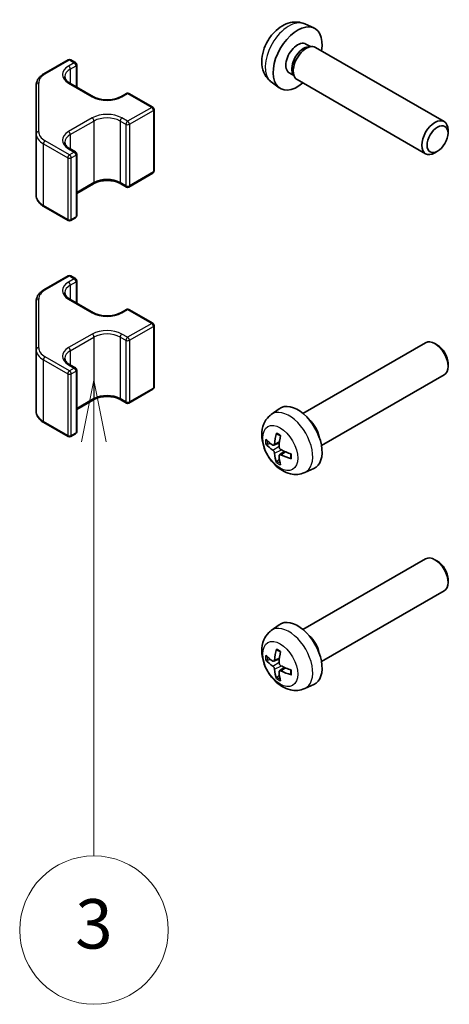
# Model space of a CAD drawing. Units: millimetres. Extents: x 58 to 4420, y 20 to 594.
# Drawn here: x 405 to 440, y 226 to 305 of the extents above; entities that cross this region are included whole.
import ezdxf

# ---------------------------------------------------------------- set-up
doc = ezdxf.new("R2010")
doc.units = ezdxf.units.MM
doc.header["$LTSCALE"] = 2
for name, color, linetype, lineweight in [('Symbol (TK)', 100, 'Continuous', 18), ('Visible (ISO)', 7, 'Continuous', 35), ('Visible Narrow (ISO)', 7, 'Continuous', 25)]:
    doc.layers.add(name, color=color, linetype=linetype, lineweight=lineweight)
doc.styles.add('Note Text (TK2)', font='txt')

# ---------------------------------------------------------------- blocks, each defined once
blk = doc.blocks.new('バルーン4')
at = {"layer": 'Symbol (TK)', "color": 100}
for p, q in [((190.915, 130.011), (190.415, 127.511)), ((190.915, 127.511), (190.915, 130.011)), ((191.415, 127.511), (190.915, 130.011)), ((190.915, 127.511), (190.915, 110.764))]:
    blk.add_line(p, q, dxfattribs=at)
at = {"layer": 'Symbol (TK)'}
blk.add_circle((190.915, 107.764), 3, dxfattribs=at)
at = {"layer": 'Symbol (TK)', "color": 7, "insert": (190.915, 107.758), "char_height": 2, "attachment_point": 5, "style": 'Note Text (TK2)'}
blk.add_mtext('3', dxfattribs=at)

msp = doc.modelspace()

# ---------------------------------------------------------------- linework, layer by layer
at = {"layer": 'Visible (ISO)'}
for p, q in [((427.862, 304.8309), (428.6012, 304.5038)), ((427.9639, 303.1999), (428.3312, 302.9878)), ((428.1728, 302.979), (428.4343, 302.9936)), ((428.7476, 302.9244), (439.1372, 296.9259)), ((406.7899, 300.7895), (408.7497, 301.921)), ((408.9497, 301.921), (409.3386, 301.6965)), ((409.4386, 301.5233), (409.4386, 299.72)), ((426.6171, 300.8672), (426.9844, 300.6552)), ((426.9129, 300.7968), (427.031, 300.563)), ((427.2476, 300.3263), (437.6372, 294.3278)), ((406.1627, 299.8815), (406.1627, 295.9391)), ((408.879, 300.0431), (410.7882, 298.9408)), ((425.1536, 300.1399), (425.8066, 299.6633)), ((412.9923, 298.9408), (413.452, 299.2061)), ((413.652, 299.2061), (415.5965, 298.0835)), ((415.6965, 297.9103), (415.6965, 292.9296)), ((406.1627, 295.9391), (406.1627, 290.9584)), ((439.448, 295.9891), (439.4479, 296.2396)), ((408.879, 294.7358), (409.3386, 294.4705)), ((409.4386, 294.2973), (409.4386, 289.3166)), ((438.6039, 294.5271), (438.3869, 294.4019)), ((413.652, 291.6337), (415.5965, 292.7564)), ((409.4386, 291.1199), (410.7882, 291.8991)), ((412.9923, 291.8991), (413.452, 291.6337)), ((406.7899, 290.0504), (408.7497, 288.9189)), ((408.9497, 288.9189), (409.3386, 289.1434)), ((406.7899, 283.3165), (408.7497, 284.448)), ((408.9497, 284.448), (409.3386, 284.2234)), ((409.4386, 284.0502), (409.4386, 282.2469)), ((406.1627, 282.4084), (406.1627, 278.466)), ((408.879, 282.57), (410.7882, 281.4678)), ((412.9923, 281.4678), (413.452, 281.7331)), ((413.652, 281.7331), (415.5965, 280.6104)), ((415.6965, 280.4372), (415.6965, 275.4566)), ((427.7227, 273.3149), (437.6372, 279.039)), ((438.6039, 278.8397), (438.3869, 278.965)), ((406.1627, 278.466), (406.1627, 273.4854)), ((408.879, 277.2628), (409.3386, 276.9974)), ((439.448, 277.3778), (439.4479, 277.1272)), ((409.4386, 276.8242), (409.4386, 271.8436)), ((429.2227, 270.7168), (439.1372, 276.441)), ((413.652, 274.1607), (415.5965, 275.2834)), ((409.4386, 273.6469), (410.7882, 274.4261)), ((412.9923, 274.4261), (413.452, 274.1607)), ((425.1536, 273.2269), (425.8066, 273.7035)), ((406.7899, 272.5774), (408.7497, 271.4459)), ((408.9497, 271.4459), (409.3386, 271.6704)), ((424.8393, 270.8272), (425.1022, 270.8959)), ((425.3773, 270.7467), (425.8227, 270.9438)), ((425.8259, 269.9697), (426.2193, 270.2569)), ((425.8176, 269.6568), (425.6266, 269.4635)), ((427.862, 268.5359), (428.6012, 268.8631)), ((427.7227, 255.8418), (437.6372, 261.566)), ((438.6039, 261.3667), (438.3869, 261.4919)), ((439.448, 259.9048), (439.4479, 259.6542)), ((429.2227, 253.2438), (439.1372, 258.9679)), ((425.1536, 255.7539), (425.8066, 256.2305)), ((424.8393, 253.3541), (425.1022, 253.4229)), ((425.3773, 253.2737), (425.8227, 253.4708)), ((425.8259, 252.4967), (426.2193, 252.7838)), ((425.8176, 252.1838), (425.6266, 251.9905)), ((427.862, 251.0629), (428.6012, 251.39))]:
    msp.add_line(p, q, dxfattribs=at)
for centre, start, end in [((408.8497, 301.7478), 60, 120), ((409.2386, 301.5233), 0, 60), ((413.552, 299.0329), 60, 120), ((415.4965, 297.9103), 0, 60), ((409.2386, 294.2973), 0, 60), ((415.4965, 292.9296), 300, 0), ((413.552, 291.8069), 240, 300), ((409.2386, 289.3166), 300, 0), ((408.8497, 289.0921), 240, 300), ((408.8497, 284.2748), 60, 120), ((409.2386, 284.0502), 0, 60), ((413.552, 281.5599), 60, 120), ((415.4965, 280.4372), 0, 60), ((409.2386, 276.8242), 0, 60), ((415.4965, 275.4566), 300, 0), ((413.552, 274.3339), 240, 300), ((409.2386, 271.8436), 300, 0), ((408.8497, 271.6191), 240, 300)]:
    msp.add_arc(centre, 0.2, start, end, dxfattribs=at)
for centre, major_axis, ratio, start_param, end_param in [((427.2905, 302.0336), (1.4, 2.4249), 0.5773503, 5.2777424, 10.4302209), ((427.2905, 302.0336), (0.6734, 1.1663), 0.5773503, 0, 3.1415927), ((427.7807, 301.7505), (0.6734, 1.1663), 0.5773503, 0.3610899, 2.7805028), ((427.9976, 301.6253), (0.75, 1.299), 0.5773503, 0, 3.1415927), ((438.3872, 295.6269), (0.75, 1.299), 0.5773503, 5.498113, 10.2098503), ((438.3872, 277.74), (-0.75, 1.299), 0.5773503, 3.1415927, 6.2831853), ((438.6042, 277.8653), (-0.5966, 1.0334), 0.5773503, 3.926665, 5.498113), ((427.2905, 271.3333), (-1.4, 2.4249), 0.5773503, 3.0796893, 6.3450887), ((427.9976, 271.7415), (0.75, -1.299), 0.5773503, 1.0087589, 2.1328337), ((429.2399, 272.3173), (-2.8603, -4.0975), 0.6209129, 5.2519381, 5.4580004), ((429.1193, 272.2476), (-4.9862, 0.3281), 0.5202741, 0.5241796, 0.7302419), ((429.1193, 272.5284), (4.984, 0.3608), 0.6299966, 3.5859858, 3.7920482), ((428.9967, 272.4577), (2.1479, 4.5118), 0.5293578, 2.0149462, 2.2210086), ((429.2399, 272.3195), (-2.8044, -4.1359), 0.6299966, 5.6327298, 5.8387921), ((429.1174, 272.2488), (-4.9813, 0.3958), 0.5293578, 0.9205841, 1.1266464), ((428.9967, 272.4599), (2.209, 4.4822), 0.5202741, 2.4113507, 2.6174131), ((429.1174, 272.5296), (4.9786, 0.4283), 0.6209129, 3.9667776, 4.1728399), ((438.3872, 260.267), (-0.75, 1.299), 0.5773503, 3.1415927, 6.2831853), ((438.6042, 260.3922), (-0.5966, 1.0334), 0.5773503, 3.926665, 5.498113), ((427.2905, 253.8603), (-1.4, 2.4249), 0.5773503, 3.0796893, 6.3450887), ((427.9976, 254.2685), (0.75, -1.299), 0.5773503, 1.0087589, 2.1328337), ((429.2399, 254.8443), (-2.8603, -4.0975), 0.6209129, 5.2519381, 5.4580004), ((428.9967, 254.9847), (2.1479, 4.5118), 0.5293578, 2.0149462, 2.2210086), ((429.1193, 254.7746), (-4.9862, 0.3281), 0.5202741, 0.5241796, 0.7302419), ((429.1193, 255.0554), (4.984, 0.3608), 0.6299966, 3.5859858, 3.7920482), ((429.2399, 254.8465), (-2.8044, -4.1359), 0.6299966, 5.6327298, 5.8387921), ((429.1174, 254.7757), (-4.9813, 0.3958), 0.5293578, 0.9205841, 1.1266464), ((429.1174, 255.0565), (4.9786, 0.4283), 0.6209129, 3.9667776, 4.1728399), ((428.9967, 254.9869), (2.209, 4.4822), 0.5202741, 2.4113507, 2.6174131)]:
    msp.add_ellipse(centre, major_axis=major_axis, ratio=ratio, start_param=start_param, end_param=end_param, dxfattribs=at)
msp.add_ellipse((438.6042, 295.5016), major_axis=(0.5966, 1.0334), ratio=0.5773503, dxfattribs=at)
for points, knots in [([(427.862, 304.8309), (427.6809, 304.9111), (427.489, 304.9574), (427.0939, 304.9914), (426.893, 304.9721), (426.472, 304.8757), (426.2606, 304.7852), (425.8218, 304.5326), (425.6057, 304.3565), (425.2071, 303.946), (425.0284, 303.7077), (424.7308, 303.1991), (424.6114, 302.9295), (424.4418, 302.3657), (424.3913, 302.0714), (424.3932, 301.4816), (424.438, 301.1842), (424.6554, 300.6775), (424.7901, 300.468), (425.03, 300.237), (425.09, 300.1864), (425.1536, 300.1399)], [0.8473015, 0.8473015, 0.8473015, 0.8473015, 1.0492257, 1.0492257, 1.2777178, 1.2777178, 1.5693774, 1.5693774, 1.9441241, 1.9441241, 2.3459739, 2.3459739, 2.7436092, 2.7436092, 3.1452975, 3.1452975, 3.5195935, 3.5195935, 3.7848039, 3.7848039, 3.8650875, 3.8650875, 3.8650875, 3.8650875]), ([(406.1627, 299.8815), (406.1627, 299.954), (406.1727, 300.0265), (406.2113, 300.1674), (406.2399, 300.2357), (406.3131, 300.3657), (406.3576, 300.4275), (406.4602, 300.5437), (406.5182, 300.5982), (406.6458, 300.6996), (406.7154, 300.7465), (406.7899, 300.7895)], [5.49778714, 5.49778714, 5.49778714, 5.49778714, 5.65486678, 5.65486678, 5.81194641, 5.81194641, 5.96902604, 5.96902604, 6.12610567, 6.12610567, 6.28318531, 6.28318531, 6.28318531, 6.28318531]), ([(408.4811, 300.5639), (408.4811, 300.5306), (408.4855, 300.4973), (408.5042, 300.4292), (408.5185, 300.3943), (408.5586, 300.3231), (408.5844, 300.2868), (408.6482, 300.2145), (408.6862, 300.1785), (408.7741, 300.1086), (408.8239, 300.0749), (408.879, 300.0431)], [0.78539816, 0.78539816, 0.78539816, 0.78539816, 0.9424778, 0.9424778, 1.09955743, 1.09955743, 1.25663706, 1.25663706, 1.41371669, 1.41371669, 1.57079633, 1.57079633, 1.57079633, 1.57079633]), ([(410.7882, 298.9408), (410.8926, 298.8805), (411.016, 298.8275), (411.2901, 298.7436), (411.4409, 298.7129), (411.7546, 298.6788), (411.9174, 298.6756), (412.2367, 298.6974), (412.393, 298.7226), (412.6812, 298.7974), (412.8132, 298.847), (412.9493, 298.9167), (412.9712, 298.9286), (412.9923, 298.9408)], [1.5707963, 1.5707963, 1.5707963, 1.5707963, 1.8684606, 1.8684606, 2.1698694, 2.1698694, 2.4743336, 2.4743336, 2.779124, 2.779124, 3.0813839, 3.0813839, 3.1415927, 3.1415927, 3.1415927, 3.1415927]), ([(408.4811, 295.2566), (408.4811, 295.2234), (408.4855, 295.1901), (408.5042, 295.1219), (408.5185, 295.087), (408.5586, 295.0158), (408.5844, 294.9796), (408.6482, 294.9072), (408.6862, 294.8712), (408.7741, 294.8014), (408.8239, 294.7676), (408.879, 294.7358)], [0.78539816, 0.78539816, 0.78539816, 0.78539816, 0.9424778, 0.9424778, 1.09955743, 1.09955743, 1.25663706, 1.25663706, 1.41371669, 1.41371669, 1.57079633, 1.57079633, 1.57079633, 1.57079633]), ([(410.7882, 291.8991), (410.8926, 291.9594), (411.016, 292.0124), (411.2901, 292.0963), (411.4409, 292.127), (411.7546, 292.1611), (411.9174, 292.1643), (412.2367, 292.1425), (412.393, 292.1173), (412.6812, 292.0424), (412.8132, 291.9929), (412.9493, 291.9232), (412.9712, 291.9113), (412.9923, 291.8991)], [0, 0, 0, 0, 0.2976642, 0.2976642, 0.599073, 0.599073, 0.9035373, 0.9035373, 1.2083277, 1.2083277, 1.5105876, 1.5105876, 1.5707963, 1.5707963, 1.5707963, 1.5707963]), ([(406.1627, 290.9584), (406.1627, 290.8859), (406.1727, 290.8134), (406.2113, 290.6725), (406.2399, 290.6042), (406.3131, 290.4742), (406.3576, 290.4124), (406.4602, 290.2962), (406.5182, 290.2417), (406.6458, 290.1403), (406.7154, 290.0934), (406.7899, 290.0504)], [0.78539816, 0.78539816, 0.78539816, 0.78539816, 0.9424778, 0.9424778, 1.09955743, 1.09955743, 1.25663706, 1.25663706, 1.41371669, 1.41371669, 1.57079633, 1.57079633, 1.57079633, 1.57079633]), ([(406.1627, 282.4084), (406.1627, 282.481), (406.1727, 282.5535), (406.2113, 282.6943), (406.2399, 282.7626), (406.3131, 282.8927), (406.3576, 282.9545), (406.4602, 283.0707), (406.5182, 283.1252), (406.6458, 283.2266), (406.7154, 283.2735), (406.7899, 283.3165)], [5.49778714, 5.49778714, 5.49778714, 5.49778714, 5.65486678, 5.65486678, 5.81194641, 5.81194641, 5.96902604, 5.96902604, 6.12610567, 6.12610567, 6.28318531, 6.28318531, 6.28318531, 6.28318531]), ([(408.4811, 283.0908), (408.4811, 283.0576), (408.4855, 283.0243), (408.5042, 282.9561), (408.5185, 282.9212), (408.5586, 282.85), (408.5844, 282.8138), (408.6482, 282.7414), (408.6862, 282.7054), (408.7741, 282.6356), (408.8239, 282.6018), (408.879, 282.57)], [0.78539816, 0.78539816, 0.78539816, 0.78539816, 0.9424778, 0.9424778, 1.09955743, 1.09955743, 1.25663706, 1.25663706, 1.41371669, 1.41371669, 1.57079633, 1.57079633, 1.57079633, 1.57079633]), ([(410.7882, 281.4678), (410.8926, 281.4075), (411.016, 281.3545), (411.2901, 281.2705), (411.4409, 281.2399), (411.7546, 281.2057), (411.9174, 281.2025), (412.2367, 281.2244), (412.393, 281.2495), (412.6812, 281.3244), (412.8132, 281.374), (412.9493, 281.4437), (412.9712, 281.4556), (412.9923, 281.4678)], [1.5707963, 1.5707963, 1.5707963, 1.5707963, 1.8684606, 1.8684606, 2.1698694, 2.1698694, 2.4743336, 2.4743336, 2.779124, 2.779124, 3.0813839, 3.0813839, 3.1415927, 3.1415927, 3.1415927, 3.1415927]), ([(408.4811, 277.7836), (408.4811, 277.7504), (408.4855, 277.7171), (408.5042, 277.6489), (408.5185, 277.614), (408.5586, 277.5428), (408.5844, 277.5065), (408.6482, 277.4342), (408.6862, 277.3982), (408.7741, 277.3284), (408.8239, 277.2946), (408.879, 277.2628)], [0.78539816, 0.78539816, 0.78539816, 0.78539816, 0.9424778, 0.9424778, 1.09955743, 1.09955743, 1.25663706, 1.25663706, 1.41371669, 1.41371669, 1.57079633, 1.57079633, 1.57079633, 1.57079633]), ([(410.7882, 274.4261), (410.8926, 274.4863), (411.016, 274.5394), (411.2901, 274.6233), (411.4409, 274.654), (411.7546, 274.6881), (411.9174, 274.6913), (412.2367, 274.6694), (412.393, 274.6443), (412.6812, 274.5694), (412.8132, 274.5198), (412.9493, 274.4502), (412.9712, 274.4383), (412.9923, 274.4261)], [0, 0, 0, 0, 0.2976642, 0.2976642, 0.599073, 0.599073, 0.9035373, 0.9035373, 1.2083277, 1.2083277, 1.5105876, 1.5105876, 1.5707963, 1.5707963, 1.5707963, 1.5707963]), ([(406.1627, 273.4854), (406.1627, 273.4129), (406.1727, 273.3403), (406.2113, 273.1995), (406.2399, 273.1312), (406.3131, 273.0012), (406.3576, 272.9394), (406.4602, 272.8232), (406.5182, 272.7687), (406.6458, 272.6673), (406.7154, 272.6204), (406.7899, 272.5774)], [0.78539816, 0.78539816, 0.78539816, 0.78539816, 0.9424778, 0.9424778, 1.09955743, 1.09955743, 1.25663706, 1.25663706, 1.41371669, 1.41371669, 1.57079633, 1.57079633, 1.57079633, 1.57079633]), ([(427.862, 268.5359), (427.6809, 268.4558), (427.489, 268.4095), (427.0939, 268.3754), (426.893, 268.3948), (426.472, 268.4911), (426.2606, 268.5816), (425.8218, 268.8343), (425.6057, 269.0103), (425.2071, 269.4208), (425.0284, 269.6592), (424.7308, 270.1677), (424.6114, 270.4373), (424.4418, 271.0011), (424.3913, 271.2955), (424.3932, 271.8853), (424.438, 272.1827), (424.6554, 272.6894), (424.7901, 272.8989), (425.03, 273.1299), (425.09, 273.1805), (425.1536, 273.2269)], [3.9888942, 3.9888942, 3.9888942, 3.9888942, 4.1908183, 4.1908183, 4.4193104, 4.4193104, 4.7109701, 4.7109701, 5.0857168, 5.0857168, 5.4875665, 5.4875665, 5.8852018, 5.8852018, 6.2868902, 6.2868902, 6.6611862, 6.6611862, 6.9263965, 6.9263965, 7.0066801, 7.0066801, 7.0066801, 7.0066801]), ([(425.6122, 271.6592), (425.6101, 271.6599), (425.6082, 271.6608), (425.5998, 271.6657), (425.5934, 271.6727), (425.5862, 271.6881), (425.584, 271.6991), (425.5841, 271.7173), (425.5854, 271.7268), (425.5877, 271.7359)], [0.036684516, 0.036684516, 0.036684516, 0.036684516, 0.037636548, 0.037636548, 0.041392959, 0.041392959, 0.045198241, 0.045198241, 0.048089631, 0.048089631, 0.048089631, 0.048089631]), ([(425.6121, 271.6592), (425.6327, 271.6513), (425.6535, 271.6426), (425.6954, 271.6233), (425.7165, 271.6128), (425.7591, 271.5899), (425.7805, 271.5776), (425.8233, 271.5512), (425.8448, 271.5371), (425.8798, 271.5128), (425.8933, 271.5031), (425.9068, 271.4931)], [1.40196088, 1.40196088, 1.40196088, 1.40196088, 1.46934405, 1.46934405, 1.53672723, 1.53672723, 1.60411041, 1.60411041, 1.67149358, 1.67149358, 1.71384278, 1.71384278, 1.71384278, 1.71384278]), ([(424.8393, 270.8272), (424.8292, 270.8245), (424.8176, 270.8229), (424.795, 270.8218), (424.7803, 270.823), (424.757, 270.828), (424.7444, 270.8328), (424.7286, 270.8421), (424.7219, 270.8473), (424.7171, 270.8529)], [0.034600904, 0.034600904, 0.034600904, 0.034600904, 0.037636548, 0.037636548, 0.041392959, 0.041392959, 0.045198241, 0.045198241, 0.048089631, 0.048089631, 0.048089631, 0.048089631]), ([(425.4303, 270.8422), (425.4285, 270.8212), (425.4233, 270.8009), (425.4068, 270.7686), (425.3953, 270.7565), (425.3702, 270.7424), (425.3548, 270.7395), (425.3227, 270.7441), (425.306, 270.7512), (425.2906, 270.7616)], [-0.121542915, -0.121542915, -0.121542915, -0.121542915, -0.114047994, -0.114047994, -0.106553073, -0.106553073, -0.099056528, -0.099056528, -0.09187499, -0.09187499, -0.09187499, -0.09187499]), ([(425.2906, 270.34), (425.3066, 270.3286), (425.324, 270.3126), (425.3566, 270.2746), (425.3719, 270.2527), (425.3967, 270.2093), (425.408, 270.185), (425.4237, 270.1388), (425.4285, 270.1168), (425.4303, 270.098)], [-0.121542915, -0.121542915, -0.121542915, -0.121542915, -0.114047994, -0.114047994, -0.106553073, -0.106553073, -0.099056528, -0.099056528, -0.09187499, -0.09187499, -0.09187499, -0.09187499]), ([(425.7954, 269.8872), (425.7941, 269.9064), (425.7965, 269.9251), (425.8094, 269.9554), (425.82, 269.9669), (425.8452, 269.981), (425.8616, 269.9845), (425.8974, 269.982), (425.9167, 269.9765), (425.9352, 269.9679)], [-0.121542915, -0.121542915, -0.121542915, -0.121542915, -0.114047994, -0.114047994, -0.106553073, -0.106553073, -0.099056528, -0.099056528, -0.09187499, -0.09187499, -0.09187499, -0.09187499]), ([(425.9352, 270.3895), (425.916, 270.399), (425.8958, 270.4134), (425.8595, 270.4493), (425.8434, 270.4708), (425.8186, 270.5142), (425.8084, 270.539), (425.7963, 270.5873), (425.7942, 270.6108), (425.7954, 270.6315)], [-0.121542915, -0.121542915, -0.121542915, -0.121542915, -0.114047994, -0.114047994, -0.106553073, -0.106553073, -0.099056528, -0.099056528, -0.09187499, -0.09187499, -0.09187499, -0.09187499]), ([(426.737, 270.0551), (426.739, 270.0384), (426.7406, 270.0219), (426.7441, 269.9794), (426.7456, 269.9538), (426.747, 269.9034), (426.747, 269.8788), (426.7456, 269.8305), (426.7441, 269.8069), (426.7398, 269.7609), (426.737, 269.7386), (426.7335, 269.7169)], [2.9985462, 2.9985462, 2.9985462, 2.9985462, 3.0408954, 3.0408954, 3.10827857, 3.10827857, 3.17566175, 3.17566175, 3.24304493, 3.24304493, 3.3104281, 3.3104281, 3.3104281, 3.3104281]), ([(425.5877, 269.3449), (425.5854, 269.3518), (425.5841, 269.3603), (425.584, 269.3786), (425.5862, 269.3919), (425.5934, 269.4146), (425.5998, 269.4279), (425.612, 269.4469), (425.6193, 269.4561), (425.6266, 269.4635)], [0.012262883, 0.012262883, 0.012262883, 0.012262883, 0.015154273, 0.015154273, 0.018959555, 0.018959555, 0.022715966, 0.022715966, 0.02575161, 0.02575161, 0.02575161, 0.02575161]), ([(426.7878, 269.6574), (426.7787, 269.6599), (426.7699, 269.6635), (426.7541, 269.6725), (426.7456, 269.6799), (426.7359, 269.6939), (426.733, 269.7029), (426.733, 269.7127), (426.7332, 269.7147), (426.7336, 269.7169)], [0.012262883, 0.012262883, 0.012262883, 0.012262883, 0.015154273, 0.015154273, 0.018959555, 0.018959555, 0.022715966, 0.022715966, 0.023667998, 0.023667998, 0.023667998, 0.023667998]), ([(427.862, 251.0629), (427.6809, 250.9827), (427.489, 250.9364), (427.0939, 250.9024), (426.893, 250.9217), (426.472, 251.0181), (426.2606, 251.1086), (425.8218, 251.3612), (425.6057, 251.5373), (425.2071, 251.9478), (425.0284, 252.1862), (424.7308, 252.6947), (424.6114, 252.9643), (424.4418, 253.5281), (424.3913, 253.8224), (424.3932, 254.4123), (424.438, 254.7097), (424.6554, 255.2163), (424.7901, 255.4258), (425.03, 255.6569), (425.09, 255.7075), (425.1536, 255.7539)], [3.9888942, 3.9888942, 3.9888942, 3.9888942, 4.1908183, 4.1908183, 4.4193104, 4.4193104, 4.7109701, 4.7109701, 5.0857168, 5.0857168, 5.4875665, 5.4875665, 5.8852018, 5.8852018, 6.2868902, 6.2868902, 6.6611862, 6.6611862, 6.9263965, 6.9263965, 7.0066801, 7.0066801, 7.0066801, 7.0066801]), ([(425.6122, 254.1862), (425.6101, 254.1869), (425.6082, 254.1878), (425.5998, 254.1926), (425.5934, 254.1997), (425.5862, 254.2151), (425.584, 254.2261), (425.5841, 254.2443), (425.5854, 254.2538), (425.5877, 254.2629)], [0.036684516, 0.036684516, 0.036684516, 0.036684516, 0.037636548, 0.037636548, 0.041392959, 0.041392959, 0.045198241, 0.045198241, 0.048089631, 0.048089631, 0.048089631, 0.048089631]), ([(425.6121, 254.1861), (425.6327, 254.1783), (425.6535, 254.1696), (425.6954, 254.1503), (425.7165, 254.1397), (425.7591, 254.1169), (425.7805, 254.1045), (425.8233, 254.0781), (425.8448, 254.0641), (425.8798, 254.0398), (425.8933, 254.0301), (425.9068, 254.02)], [1.40196088, 1.40196088, 1.40196088, 1.40196088, 1.46934405, 1.46934405, 1.53672723, 1.53672723, 1.60411041, 1.60411041, 1.67149358, 1.67149358, 1.71384278, 1.71384278, 1.71384278, 1.71384278]), ([(424.8393, 253.3541), (424.8292, 253.3515), (424.8176, 253.3498), (424.795, 253.3488), (424.7803, 253.3499), (424.757, 253.355), (424.7444, 253.3598), (424.7286, 253.369), (424.7219, 253.3743), (424.7171, 253.3798)], [0.034600904, 0.034600904, 0.034600904, 0.034600904, 0.037636548, 0.037636548, 0.041392959, 0.041392959, 0.045198241, 0.045198241, 0.048089631, 0.048089631, 0.048089631, 0.048089631]), ([(425.4303, 253.3692), (425.4285, 253.3481), (425.4233, 253.3279), (425.4068, 253.2955), (425.3953, 253.2835), (425.3702, 253.2694), (425.3548, 253.2665), (425.3227, 253.2711), (425.306, 253.2782), (425.2906, 253.2886)], [-0.121542915, -0.121542915, -0.121542915, -0.121542915, -0.114047994, -0.114047994, -0.106553073, -0.106553073, -0.099056528, -0.099056528, -0.09187499, -0.09187499, -0.09187499, -0.09187499]), ([(425.2906, 252.867), (425.3066, 252.8556), (425.324, 252.8396), (425.3566, 252.8016), (425.3719, 252.7796), (425.3967, 252.7363), (425.408, 252.712), (425.4237, 252.6658), (425.4285, 252.6438), (425.4303, 252.625)], [-0.121542915, -0.121542915, -0.121542915, -0.121542915, -0.114047994, -0.114047994, -0.106553073, -0.106553073, -0.099056528, -0.099056528, -0.09187499, -0.09187499, -0.09187499, -0.09187499]), ([(425.7954, 252.4142), (425.7941, 252.4334), (425.7965, 252.4521), (425.8094, 252.4823), (425.82, 252.4939), (425.8452, 252.508), (425.8616, 252.5115), (425.8974, 252.509), (425.9167, 252.5034), (425.9352, 252.4949)], [-0.121542915, -0.121542915, -0.121542915, -0.121542915, -0.114047994, -0.114047994, -0.106553073, -0.106553073, -0.099056528, -0.099056528, -0.09187499, -0.09187499, -0.09187499, -0.09187499]), ([(425.9352, 252.9164), (425.916, 252.926), (425.8958, 252.9404), (425.8595, 252.9763), (425.8434, 252.9977), (425.8186, 253.0412), (425.8084, 253.066), (425.7963, 253.1143), (425.7942, 253.1378), (425.7954, 253.1584)], [-0.121542915, -0.121542915, -0.121542915, -0.121542915, -0.114047994, -0.114047994, -0.106553073, -0.106553073, -0.099056528, -0.099056528, -0.09187499, -0.09187499, -0.09187499, -0.09187499]), ([(426.737, 252.5821), (426.739, 252.5654), (426.7406, 252.5488), (426.7441, 252.5064), (426.7456, 252.4807), (426.747, 252.4304), (426.747, 252.4057), (426.7456, 252.3574), (426.7441, 252.3339), (426.7398, 252.2879), (426.737, 252.2655), (426.7335, 252.2438)], [2.9985462, 2.9985462, 2.9985462, 2.9985462, 3.0408954, 3.0408954, 3.10827857, 3.10827857, 3.17566175, 3.17566175, 3.24304493, 3.24304493, 3.3104281, 3.3104281, 3.3104281, 3.3104281]), ([(425.5877, 251.8719), (425.5854, 251.8788), (425.5841, 251.8872), (425.584, 251.9055), (425.5862, 251.9189), (425.5934, 251.9415), (425.5998, 251.9549), (425.612, 251.9739), (425.6193, 251.9831), (425.6266, 251.9905)], [0.012262883, 0.012262883, 0.012262883, 0.012262883, 0.015154273, 0.015154273, 0.018959555, 0.018959555, 0.022715966, 0.022715966, 0.02575161, 0.02575161, 0.02575161, 0.02575161]), ([(426.7878, 252.1843), (426.7787, 252.1868), (426.7699, 252.1905), (426.7541, 252.1995), (426.7456, 252.2069), (426.7359, 252.2209), (426.733, 252.2299), (426.733, 252.2396), (426.7332, 252.2417), (426.7336, 252.2438)], [0.012262883, 0.012262883, 0.012262883, 0.012262883, 0.015154273, 0.015154273, 0.018959555, 0.018959555, 0.022715966, 0.022715966, 0.023667998, 0.023667998, 0.023667998, 0.023667998])]:
    msp.add_open_spline(points, degree=3, knots=knots, dxfattribs=at)
at = {"layer": 'Visible Narrow (ISO)'}
for p, q in [((406.8899, 300.7796), (408.8497, 301.9111)), ((408.8497, 301.9111), (409.2386, 301.6866)), ((409.2386, 301.6866), (408.779, 301.4212)), ((408.9204, 301.1762), (409.38, 301.4416)), ((408.9204, 301.1762), (408.9204, 300.0191)), ((409.38, 301.4416), (409.38, 299.7538)), ((406.3627, 296.1024), (406.3627, 300.0448)), ((408.779, 300.0332), (410.6882, 298.9309)), ((413.0923, 298.9309), (413.552, 299.1962)), ((413.552, 299.1962), (415.4965, 298.0736)), ((415.4965, 298.0736), (413.552, 296.9509)), ((410.6882, 297.2162), (408.779, 296.114)), ((413.552, 296.9509), (413.0923, 297.2162)), ((413.6934, 296.7059), (415.6379, 297.8286)), ((415.6379, 297.8286), (415.6379, 292.848)), ((408.9204, 295.869), (410.8296, 296.9713)), ((410.8296, 296.9713), (410.8296, 291.9907)), ((412.9509, 296.9713), (413.4105, 296.7059)), ((412.9509, 296.9713), (412.9509, 291.9907)), ((413.4105, 296.7059), (413.4105, 291.7253)), ((413.6934, 296.7059), (413.6934, 291.7253)), ((408.9204, 295.869), (408.9204, 294.7119)), ((406.7485, 295.1226), (408.7083, 293.9911)), ((406.7485, 290.1419), (406.7485, 295.1226)), ((408.8497, 294.236), (406.8899, 295.3675)), ((408.779, 294.7259), (409.2386, 294.4606)), ((408.7083, 293.9911), (408.7083, 289.0104)), ((409.2386, 294.4606), (408.8497, 294.236)), ((408.9911, 293.9911), (409.38, 294.2156)), ((408.9911, 289.0104), (408.9911, 293.9911)), ((409.38, 294.2156), (409.38, 289.235)), ((415.6379, 292.848), (413.6934, 291.7253)), ((410.8296, 291.9907), (409.4386, 291.1876)), ((413.4105, 291.7253), (412.9509, 291.9907)), ((408.7083, 289.0104), (406.7485, 290.1419)), ((409.38, 289.235), (408.9911, 289.0104)), ((406.8899, 283.3066), (408.8497, 284.4381)), ((408.8497, 284.4381), (409.2386, 284.2135)), ((409.2386, 284.2135), (408.779, 283.9482)), ((408.9204, 283.7032), (409.38, 283.9686)), ((408.9204, 283.7032), (408.9204, 282.5461)), ((409.38, 283.9686), (409.38, 282.2808)), ((406.3627, 278.6293), (406.3627, 282.5717)), ((408.779, 282.5601), (410.6882, 281.4579)), ((413.0923, 281.4579), (413.552, 281.7232)), ((413.552, 281.7232), (415.4965, 280.6005)), ((415.4965, 280.6005), (413.552, 279.4779)), ((413.6934, 279.2329), (415.6379, 280.3556)), ((415.6379, 280.3556), (415.6379, 275.375)), ((410.6882, 279.7432), (408.779, 278.6409)), ((413.552, 279.4779), (413.0923, 279.7432)), ((408.9204, 278.396), (410.8296, 279.4983)), ((410.8296, 279.4983), (410.8296, 274.5176)), ((412.9509, 279.4983), (413.4105, 279.2329)), ((412.9509, 279.4983), (412.9509, 274.5176)), ((413.4105, 279.2329), (413.4105, 274.2523)), ((413.6934, 279.2329), (413.6934, 274.2523)), ((408.9204, 278.396), (408.9204, 277.2389)), ((406.7485, 277.6495), (408.7083, 276.5181)), ((406.7485, 272.6689), (406.7485, 277.6495)), ((408.8497, 276.763), (406.8899, 277.8945)), ((408.779, 277.2529), (409.2386, 276.9875)), ((408.7083, 276.5181), (408.7083, 271.5374)), ((409.2386, 276.9875), (408.8497, 276.763)), ((408.9911, 276.5181), (409.38, 276.7426)), ((408.9911, 271.5374), (408.9911, 276.5181)), ((409.38, 276.7426), (409.38, 271.762)), ((415.6379, 275.375), (413.6934, 274.2523)), ((410.8296, 274.5176), (409.4386, 273.7145)), ((413.4105, 274.2523), (412.9509, 274.5176)), ((408.7083, 271.5374), (406.7485, 272.6689)), ((409.38, 271.762), (408.9911, 271.5374)), ((425.4303, 270.8422), (425.8339, 271.0374)), ((425.2906, 270.34), (425.7989, 270.6844)), ((425.4303, 270.098), (425.9827, 270.366)), ((425.9352, 269.9679), (426.306, 270.2197)), ((425.4303, 253.3692), (425.8339, 253.5644)), ((425.2906, 252.867), (425.7989, 253.2114)), ((425.4303, 252.625), (425.9827, 252.893)), ((425.9352, 252.4949), (426.306, 252.7467))]:
    msp.add_line(p, q, dxfattribs=at)
for centre, major_axis, ratio, start_param, end_param in [((426.5918, 302.437), (-1.3568, -2.35), 0.5773503, 3.203496, 6.221282), ((408.8497, 301.7478), (-0.1, 0.1732), 0.5773503, 5.4977871, 6.2831853), ((408.8497, 301.7478), (0.1, 0.1732), 0.5773503, 0, 0.7853982), ((409.9811, 300.7272), (-1.7, 0), 0.5773503, 5.4977871, 7.0685835), ((409.9811, 300.5639), (-1.5, 0), 0.5773503, 5.4977871, 6.2831853), ((408.779, 301.2579), (0.1, -0.1732), 0.5773503, 0.7853982, 2.3561945), ((409.2386, 301.5233), (0.1, 0.1732), 0.5773503, 0, 0.7853982), ((409.2386, 301.5233), (0.1, -0.1732), 0.5773503, 0.7853982, 2.3561945), ((409.2386, 301.5233), (0.2, 0), 0.5773503, 5.4977871, 6.2831853), ((408.1627, 300.0448), (-1.8, 0), 0.5773503, 5.4977871, 6.2831853), ((406.8899, 300.6163), (-0.1, 0.1732), 0.5773503, 5.4977871, 6.2831853), ((406.3627, 299.8815), (-0.2, 0), 0.8164966, 4.712389, 6.2831853), ((408.779, 299.8699), (0.1, 0.1732), 0.5773503, 0, 0.7853982), ((410.6882, 298.7676), (0.1, 0.1732), 0.5773503, 0, 0.7853982), ((411.8903, 299.6249), (1.7, 0), 0.5773503, 3.9269908, 5.4977871), ((413.0923, 298.7676), (-0.1, 0.1732), 0.5773503, 5.4977871, 6.2831853), ((413.552, 299.0329), (-0.1, 0.1732), 0.5773503, 5.4977871, 6.2831853), ((413.552, 299.0329), (0.1, 0.1732), 0.5773503, 0, 0.7853982), ((415.4965, 297.9103), (0.1, 0.1732), 0.5773503, 0, 0.7853982), ((415.4965, 297.9103), (-0.1, 0.1732), 0.5773503, 3.9269908, 5.4977871), ((415.4965, 297.9103), (0.2, 0), 0.5773503, 5.4977871, 6.2831853), ((411.8903, 296.5222), (-1.7, 0), 0.5773503, 3.9269908, 5.4977871), ((410.6882, 297.0529), (-0.1, 0.1732), 0.5773503, 3.9269908, 5.4977871), ((411.8903, 296.3589), (1.5, 0), 0.5773503, 0.7853982, 2.3561945), ((413.0923, 297.0529), (0.1, 0.1732), 0.5773503, 0.7853982, 2.3561945), ((413.552, 296.7876), (0.1, 0.1732), 0.5773503, 0.7853982, 2.3561945), ((413.552, 296.7876), (0.2, 0), 0.5773503, 3.9269908, 5.4977871), ((413.552, 296.7876), (0.1, -0.1732), 0.5773503, 0.7853982, 2.3561945), ((406.3627, 295.9391), (-0.2, 0), 0.8164966, 4.712389, 6.2831853), ((408.1627, 295.9391), (-2, 0), 0.5773503, 0, 0.7853982), ((408.1627, 296.1024), (-1.8, 0), 0.5773503, 0, 0.7853982), ((409.9811, 295.4199), (-1.7, 0), 0.5773503, 5.4977871, 7.0685835), ((409.9811, 295.2566), (-1.5, 0), 0.5773503, 5.4977871, 6.2831853), ((408.779, 295.9507), (-0.1, 0.1732), 0.5773503, 3.9269908, 5.4977871), ((406.8899, 295.2042), (-0.1, -0.1732), 0.5773503, 3.9269908, 5.4977871), ((408.779, 294.5626), (0.1, 0.1732), 0.5773503, 0, 0.7853982), ((408.8497, 294.0727), (-0.1, -0.1732), 0.5773503, 3.9269908, 5.4977871), ((408.8497, 294.0727), (0.2, 0), 0.5773503, 3.9269908, 5.4977871), ((408.8497, 294.0727), (-0.1, 0.1732), 0.5773503, 3.9269908, 5.4977871), ((409.2386, 294.2973), (0.1, 0.1732), 0.5773503, 0, 0.7853982), ((409.2386, 294.2973), (0.1, -0.1732), 0.5773503, 0.7853982, 2.3561945), ((409.2386, 294.2973), (0.2, 0), 0.5773503, 5.4977871, 6.2831853), ((415.4965, 292.9296), (0.1, -0.1732), 0.5773503, 0, 0.7853982), ((415.4965, 292.9296), (0.2, 0), 0.5773503, 5.4977871, 6.2831853), ((410.6882, 292.0723), (0.1, -0.1732), 0.5773503, 0, 0.7853982), ((411.8903, 291.3783), (-1.5, 0), 0.5773503, 3.9269908, 5.4977871), ((413.0923, 292.0723), (-0.1, -0.1732), 0.5773503, 5.4977871, 6.2831853), ((413.552, 291.8069), (-0.1, -0.1732), 0.5773503, 5.4977871, 6.2831853), ((413.552, 291.8069), (-0.2, 0), 0.5773503, 0.7853982, 2.3561945), ((413.552, 291.8069), (0.1, -0.1732), 0.5773503, 0, 0.7853982), ((408.1627, 290.9584), (-2, 0), 0.5773503, 0, 0.7853982), ((406.8899, 290.2236), (-0.1, -0.1732), 0.5773503, 5.4977871, 6.2831853), ((409.2386, 289.3166), (0.1, -0.1732), 0.5773503, 0, 0.7853982), ((409.2386, 289.3166), (0.2, 0), 0.5773503, 5.4977871, 6.2831853), ((408.8497, 289.0921), (-0.1, -0.1732), 0.5773503, 5.4977871, 6.2831853), ((408.8497, 289.0921), (-0.2, 0), 0.5773503, 0.7853982, 2.3561945), ((408.8497, 289.0921), (0.1, -0.1732), 0.5773503, 0, 0.7853982), ((408.8497, 284.2748), (-0.1, 0.1732), 0.5773503, 5.4977871, 6.2831853), ((408.8497, 284.2748), (0.1, 0.1732), 0.5773503, 0, 0.7853982), ((409.9811, 283.2541), (-1.7, 0), 0.5773503, 5.4977871, 7.0685835), ((409.9811, 283.0908), (-1.5, 0), 0.5773503, 5.4977871, 6.2831853), ((408.779, 283.7849), (0.1, -0.1732), 0.5773503, 0.7853982, 2.3561945), ((409.2386, 284.0502), (0.1, 0.1732), 0.5773503, 0, 0.7853982), ((409.2386, 284.0502), (0.1, -0.1732), 0.5773503, 0.7853982, 2.3561945), ((409.2386, 284.0502), (0.2, 0), 0.5773503, 5.4977871, 6.2831853), ((408.1627, 282.5717), (-1.8, 0), 0.5773503, 5.4977871, 6.2831853), ((406.8899, 283.1433), (-0.1, 0.1732), 0.5773503, 5.4977871, 6.2831853), ((406.3627, 282.4084), (-0.2, 0), 0.8164966, 4.712389, 6.2831853), ((408.779, 282.3968), (0.1, 0.1732), 0.5773503, 0, 0.7853982), ((410.6882, 281.2946), (0.1, 0.1732), 0.5773503, 0, 0.7853982), ((411.8903, 282.1519), (1.7, 0), 0.5773503, 3.9269908, 5.4977871), ((413.0923, 281.2946), (-0.1, 0.1732), 0.5773503, 5.4977871, 6.2831853), ((413.552, 281.5599), (-0.1, 0.1732), 0.5773503, 5.4977871, 6.2831853), ((413.552, 281.5599), (0.1, 0.1732), 0.5773503, 0, 0.7853982), ((415.4965, 280.4372), (0.1, 0.1732), 0.5773503, 0, 0.7853982), ((415.4965, 280.4372), (-0.1, 0.1732), 0.5773503, 3.9269908, 5.4977871), ((415.4965, 280.4372), (0.2, 0), 0.5773503, 5.4977871, 6.2831853), ((411.8903, 279.0492), (-1.7, 0), 0.5773503, 3.9269908, 5.4977871), ((410.6882, 279.5799), (-0.1, 0.1732), 0.5773503, 3.9269908, 5.4977871), ((411.8903, 278.8859), (1.5, 0), 0.5773503, 0.7853982, 2.3561945), ((413.0923, 279.5799), (0.1, 0.1732), 0.5773503, 0.7853982, 2.3561945), ((413.552, 279.3146), (0.1, 0.1732), 0.5773503, 0.7853982, 2.3561945), ((413.552, 279.3146), (0.2, 0), 0.5773503, 3.9269908, 5.4977871), ((413.552, 279.3146), (0.1, -0.1732), 0.5773503, 0.7853982, 2.3561945), ((406.3627, 278.466), (-0.2, 0), 0.8164966, 4.712389, 6.2831853), ((408.1627, 278.466), (-2, 0), 0.5773503, 0, 0.7853982), ((408.1627, 278.6293), (-1.8, 0), 0.5773503, 0, 0.7853982), ((409.9811, 277.9469), (-1.7, 0), 0.5773503, 5.4977871, 7.0685835), ((409.9811, 277.7836), (-1.5, 0), 0.5773503, 5.4977871, 6.2831853), ((408.779, 278.4776), (-0.1, 0.1732), 0.5773503, 3.9269908, 5.4977871), ((406.8899, 277.7312), (-0.1, -0.1732), 0.5773503, 3.9269908, 5.4977871), ((408.779, 277.0896), (0.1, 0.1732), 0.5773503, 0, 0.7853982), ((408.8497, 276.5997), (-0.1, -0.1732), 0.5773503, 3.9269908, 5.4977871), ((408.8497, 276.5997), (0.2, 0), 0.5773503, 3.9269908, 5.4977871), ((408.8497, 276.5997), (-0.1, 0.1732), 0.5773503, 3.9269908, 5.4977871), ((409.2386, 276.8242), (0.1, 0.1732), 0.5773503, 0, 0.7853982), ((409.2386, 276.8242), (0.1, -0.1732), 0.5773503, 0.7853982, 2.3561945), ((409.2386, 276.8242), (0.2, 0), 0.5773503, 5.4977871, 6.2831853), ((411.8903, 273.9053), (-1.5, 0), 0.5773503, 3.9269908, 5.4977871), ((415.4965, 275.4566), (0.1, -0.1732), 0.5773503, 0, 0.7853982), ((415.4965, 275.4566), (0.2, 0), 0.5773503, 5.4977871, 6.2831853), ((410.6882, 274.5993), (0.1, -0.1732), 0.5773503, 0, 0.7853982), ((413.0923, 274.5993), (-0.1, -0.1732), 0.5773503, 5.4977871, 6.2831853), ((413.552, 274.3339), (-0.1, -0.1732), 0.5773503, 5.4977871, 6.2831853), ((413.552, 274.3339), (-0.2, 0), 0.5773503, 0.7853982, 2.3561945), ((413.552, 274.3339), (0.1, -0.1732), 0.5773503, 0, 0.7853982), ((408.1627, 273.4854), (-2, 0), 0.5773503, 0, 0.7853982), ((426.5918, 270.9299), (1.3568, -2.35), 0.5773503, 6.221282, 9.4866813), ((406.8899, 272.7506), (-0.1, -0.1732), 0.5773503, 5.4977871, 6.2831853), ((409.2386, 271.8436), (0.1, -0.1732), 0.5773503, 0, 0.7853982), ((409.2386, 271.8436), (0.2, 0), 0.5773503, 5.4977871, 6.2831853), ((425.7524, 270.4453), (-0.7413, 1.284), 0.5773503, 5.3400176, 5.6555567), ((408.8497, 271.6191), (-0.1, -0.1732), 0.5773503, 5.4977871, 6.2831853), ((408.8497, 271.6191), (-0.2, 0), 0.5773503, 0.7853982, 2.3561945), ((408.8497, 271.6191), (0.1, -0.1732), 0.5773503, 0, 0.7853982), ((425.7524, 270.4453), (0.7413, -1.284), 0.5773503, 3.7692213, 4.0847604), ((425.7888, 270.4663), (-0.6811, 1.1798), 0.5773503, 0.6921996, 0.9546022), ((425.7524, 270.4453), (-0.7413, 1.284), 0.5773503, 3.7692213, 4.0847604), ((425.7524, 270.4453), (0.7413, -1.284), 0.5773503, 5.3400176, 5.6555567), ((425.7888, 270.4663), (-0.6811, 1.1798), 0.5773503, 2.1869904, 2.449393), ((426.5918, 253.4569), (1.3568, -2.35), 0.5773503, 6.221282, 9.4866813), ((425.7524, 252.9723), (-0.7413, 1.284), 0.5773503, 5.3400176, 5.6555567), ((425.7524, 252.9723), (0.7413, -1.284), 0.5773503, 3.7692213, 4.0847604), ((425.7888, 252.9933), (-0.6811, 1.1798), 0.5773503, 0.6921996, 0.9546022), ((425.7524, 252.9723), (-0.7413, 1.284), 0.5773503, 3.7692213, 4.0847604), ((425.7524, 252.9723), (0.7413, -1.284), 0.5773503, 5.3400176, 5.6555567), ((425.7888, 252.9933), (-0.6811, 1.1798), 0.5773503, 2.1869904, 2.449393)]:
    msp.add_ellipse(centre, major_axis=major_axis, ratio=ratio, start_param=start_param, end_param=end_param, dxfattribs=at)
for centre in [(425.8878, 270.5235), (425.8878, 253.0504)]:
    msp.add_ellipse(centre, major_axis=(-0.9988, 1.7299), ratio=0.5773503, dxfattribs=at)

# ---------------------------------------------------------------- block references
at = {"layer": 'Symbol (TK)', "xscale": 2, "yscale": 2, "zscale": 2}
msp.add_blockref('バルーン4', (29, 16), dxfattribs=at)

doc.saveas('drawing.dxf')
